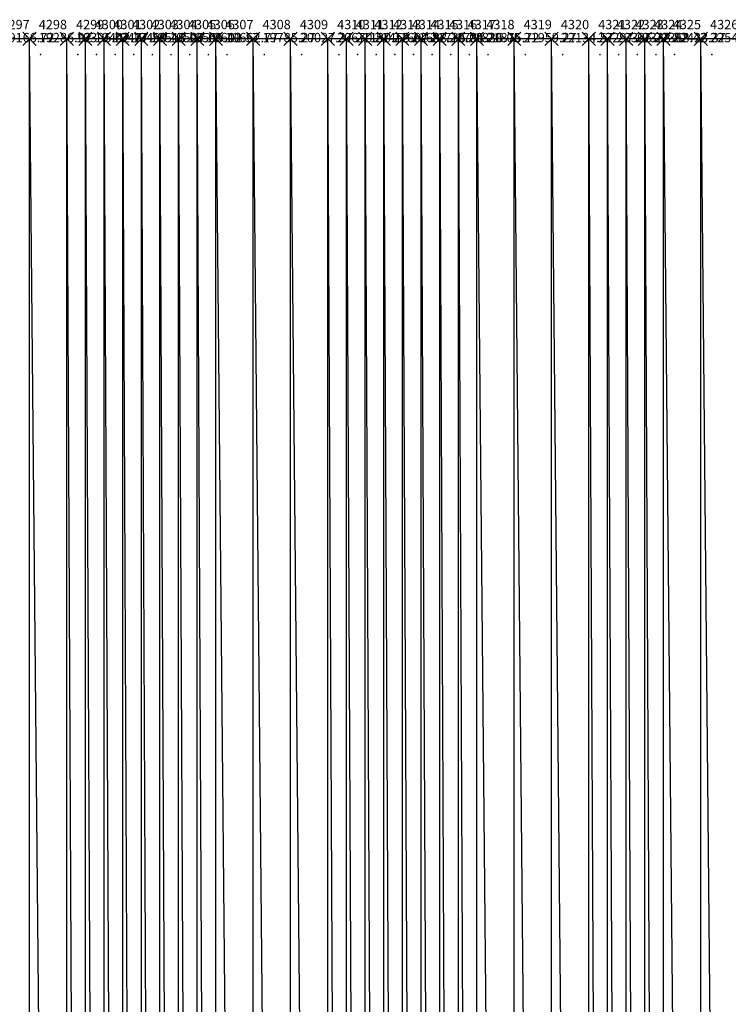
# Model space of a CAD drawing. Units: metres. Extents: x 84396 to 1184053, y 0 to 221886.
# Drawn here: x 86775 to 87155, y 1618 to 2146 of the extents above; entities that cross this region are included whole.
import ezdxf

# ---------------------------------------------------------------- set-up
doc = ezdxf.new("R2010")
doc.units = ezdxf.units.M
doc.header["$LTSCALE"] = 1905
doc.header["$MEASUREMENT"] = 0
for name, color, linetype in [('AeccObjExplode_Layout1_Vport_6115', 7, 'Continuous'), ('AeccObjExplode_Model', 7, 'Continuous'), ('SRF-VIEW', 7, 'Continuous')]:
    doc.layers.add(name, color=color, linetype=linetype)

# ---------------------------------------------------------------- blocks, each defined once
blk = doc.blocks.new('*U4300')
at = {"linetype": 'Continuous'}
for p, q in [((3.535, 3.535), (-3.535, -3.535)), ((3.535, -3.535), (-3.535, 3.535))]:
    blk.add_line(p, q, dxfattribs=at)
at = {"color": 2, "insert": (5, 7), "char_height": 5, "attachment_point": 4}
blk.add_mtext('4297', dxfattribs=at)
at = {"color": 1, "insert": (5, 0), "char_height": 5, "attachment_point": 4}
blk.add_mtext('19166.72', dxfattribs=at)
at = {"color": 3, "insert": (5, -7), "char_height": 5, "attachment_point": 4}
blk.add_mtext('.', dxfattribs=at)
blk = doc.blocks.new('*U4301')
at = {"linetype": 'Continuous'}
for p, q in [((3.535, 3.535), (-3.535, -3.535)), ((3.535, -3.535), (-3.535, 3.535))]:
    blk.add_line(p, q, dxfattribs=at)
at = {"color": 2, "insert": (5, 7), "char_height": 5, "attachment_point": 4}
blk.add_mtext('4298', dxfattribs=at)
at = {"color": 1, "insert": (5, 0), "char_height": 5, "attachment_point": 4}
blk.add_mtext('19286.92', dxfattribs=at)
at = {"color": 3, "insert": (5, -7), "char_height": 5, "attachment_point": 4}
blk.add_mtext('.', dxfattribs=at)
blk = doc.blocks.new('*U4302')
at = {"linetype": 'Continuous'}
for p, q in [((3.535, 3.535), (-3.535, -3.535)), ((3.535, -3.535), (-3.535, 3.535))]:
    blk.add_line(p, q, dxfattribs=at)
at = {"color": 2, "insert": (5, 7), "char_height": 5, "attachment_point": 4}
blk.add_mtext('4299', dxfattribs=at)
at = {"color": 1, "insert": (5, 0), "char_height": 5, "attachment_point": 4}
blk.add_mtext('19395.02', dxfattribs=at)
at = {"color": 3, "insert": (5, -7), "char_height": 5, "attachment_point": 4}
blk.add_mtext('.', dxfattribs=at)
blk = doc.blocks.new('*U4303')
at = {"linetype": 'Continuous'}
for p, q in [((3.535, 3.535), (-3.535, -3.535)), ((3.535, -3.535), (-3.535, 3.535))]:
    blk.add_line(p, q, dxfattribs=at)
at = {"color": 2, "insert": (5, 7), "char_height": 5, "attachment_point": 4}
blk.add_mtext('4300', dxfattribs=at)
at = {"color": 1, "insert": (5, 0), "char_height": 5, "attachment_point": 4}
blk.add_mtext('19442.77', dxfattribs=at)
at = {"color": 3, "insert": (5, -7), "char_height": 5, "attachment_point": 4}
blk.add_mtext('.', dxfattribs=at)
blk = doc.blocks.new('*U4304')
at = {"linetype": 'Continuous'}
for p, q in [((3.535, 3.535), (-3.535, -3.535)), ((3.535, -3.535), (-3.535, 3.535))]:
    blk.add_line(p, q, dxfattribs=at)
at = {"color": 2, "insert": (5, 7), "char_height": 5, "attachment_point": 4}
blk.add_mtext('4301', dxfattribs=at)
at = {"color": 1, "insert": (5, 0), "char_height": 5, "attachment_point": 4}
blk.add_mtext('19477.50', dxfattribs=at)
at = {"color": 3, "insert": (5, -7), "char_height": 5, "attachment_point": 4}
blk.add_mtext('.', dxfattribs=at)
blk = doc.blocks.new('*U4305')
at = {"linetype": 'Continuous'}
for p, q in [((3.535, 3.535), (-3.535, -3.535)), ((3.535, -3.535), (-3.535, 3.535))]:
    blk.add_line(p, q, dxfattribs=at)
at = {"color": 2, "insert": (5, 7), "char_height": 5, "attachment_point": 4}
blk.add_mtext('4302', dxfattribs=at)
at = {"color": 1, "insert": (5, 0), "char_height": 5, "attachment_point": 4}
blk.add_mtext('19499.45', dxfattribs=at)
at = {"color": 3, "insert": (5, -7), "char_height": 5, "attachment_point": 4}
blk.add_mtext('.', dxfattribs=at)
blk = doc.blocks.new('*U4306')
at = {"linetype": 'Continuous'}
for p, q in [((3.535, 3.535), (-3.535, -3.535)), ((3.535, -3.535), (-3.535, 3.535))]:
    blk.add_line(p, q, dxfattribs=at)
at = {"color": 2, "insert": (5, 7), "char_height": 5, "attachment_point": 4}
blk.add_mtext('4303', dxfattribs=at)
at = {"color": 1, "insert": (5, 0), "char_height": 5, "attachment_point": 4}
blk.add_mtext('19513.00', dxfattribs=at)
at = {"color": 3, "insert": (5, -7), "char_height": 5, "attachment_point": 4}
blk.add_mtext('.', dxfattribs=at)
blk = doc.blocks.new('*U4307')
at = {"linetype": 'Continuous'}
for p, q in [((3.535, 3.535), (-3.535, -3.535)), ((3.535, -3.535), (-3.535, 3.535))]:
    blk.add_line(p, q, dxfattribs=at)
at = {"color": 2, "insert": (5, 7), "char_height": 5, "attachment_point": 4}
blk.add_mtext('4304', dxfattribs=at)
at = {"color": 1, "insert": (5, 0), "char_height": 5, "attachment_point": 4}
blk.add_mtext('19527.00', dxfattribs=at)
at = {"color": 3, "insert": (5, -7), "char_height": 5, "attachment_point": 4}
blk.add_mtext('.', dxfattribs=at)
blk = doc.blocks.new('*U4308')
at = {"linetype": 'Continuous'}
for p, q in [((3.535, 3.535), (-3.535, -3.535)), ((3.535, -3.535), (-3.535, 3.535))]:
    blk.add_line(p, q, dxfattribs=at)
at = {"color": 2, "insert": (5, 7), "char_height": 5, "attachment_point": 4}
blk.add_mtext('4305', dxfattribs=at)
at = {"color": 1, "insert": (5, 0), "char_height": 5, "attachment_point": 4}
blk.add_mtext('19555.40', dxfattribs=at)
at = {"color": 3, "insert": (5, -7), "char_height": 5, "attachment_point": 4}
blk.add_mtext('.', dxfattribs=at)
blk = doc.blocks.new('*U4309')
at = {"linetype": 'Continuous'}
for p, q in [((3.535, 3.535), (-3.535, -3.535)), ((3.535, -3.535), (-3.535, 3.535))]:
    blk.add_line(p, q, dxfattribs=at)
at = {"color": 2, "insert": (5, 7), "char_height": 5, "attachment_point": 4}
blk.add_mtext('4306', dxfattribs=at)
at = {"color": 1, "insert": (5, 0), "char_height": 5, "attachment_point": 4}
blk.add_mtext('19602.57', dxfattribs=at)
at = {"color": 3, "insert": (5, -7), "char_height": 5, "attachment_point": 4}
blk.add_mtext('.', dxfattribs=at)
blk = doc.blocks.new('*U4310')
at = {"linetype": 'Continuous'}
for p, q in [((3.535, 3.535), (-3.535, -3.535)), ((3.535, -3.535), (-3.535, 3.535))]:
    blk.add_line(p, q, dxfattribs=at)
at = {"color": 2, "insert": (5, 7), "char_height": 5, "attachment_point": 4}
blk.add_mtext('4307', dxfattribs=at)
at = {"color": 1, "insert": (5, 0), "char_height": 5, "attachment_point": 4}
blk.add_mtext('19662.77', dxfattribs=at)
at = {"color": 3, "insert": (5, -7), "char_height": 5, "attachment_point": 4}
blk.add_mtext('.', dxfattribs=at)
blk = doc.blocks.new('*U4311')
at = {"linetype": 'Continuous'}
for p, q in [((3.535, 3.535), (-3.535, -3.535)), ((3.535, -3.535), (-3.535, 3.535))]:
    blk.add_line(p, q, dxfattribs=at)
at = {"color": 2, "insert": (5, 7), "char_height": 5, "attachment_point": 4}
blk.add_mtext('4308', dxfattribs=at)
at = {"color": 1, "insert": (5, 0), "char_height": 5, "attachment_point": 4}
blk.add_mtext('19785.27', dxfattribs=at)
at = {"color": 3, "insert": (5, -7), "char_height": 5, "attachment_point": 4}
blk.add_mtext('.', dxfattribs=at)
blk = doc.blocks.new('*U4312')
at = {"linetype": 'Continuous'}
for p, q in [((3.535, 3.535), (-3.535, -3.535)), ((3.535, -3.535), (-3.535, 3.535))]:
    blk.add_line(p, q, dxfattribs=at)
at = {"color": 2, "insert": (5, 7), "char_height": 5, "attachment_point": 4}
blk.add_mtext('4309', dxfattribs=at)
at = {"color": 1, "insert": (5, 0), "char_height": 5, "attachment_point": 4}
blk.add_mtext('20027.37', dxfattribs=at)
at = {"color": 3, "insert": (5, -7), "char_height": 5, "attachment_point": 4}
blk.add_mtext('.', dxfattribs=at)
blk = doc.blocks.new('*U4313')
at = {"linetype": 'Continuous'}
for p, q in [((3.535, 3.535), (-3.535, -3.535)), ((3.535, -3.535), (-3.535, 3.535))]:
    blk.add_line(p, q, dxfattribs=at)
at = {"color": 2, "insert": (5, 7), "char_height": 5, "attachment_point": 4}
blk.add_mtext('4310', dxfattribs=at)
at = {"color": 1, "insert": (5, 0), "char_height": 5, "attachment_point": 4}
blk.add_mtext('20670.57', dxfattribs=at)
at = {"color": 3, "insert": (5, -7), "char_height": 5, "attachment_point": 4}
blk.add_mtext('.', dxfattribs=at)
blk = doc.blocks.new('*U4314')
at = {"linetype": 'Continuous'}
for p, q in [((3.535, 3.535), (-3.535, -3.535)), ((3.535, -3.535), (-3.535, 3.535))]:
    blk.add_line(p, q, dxfattribs=at)
at = {"color": 2, "insert": (5, 7), "char_height": 5, "attachment_point": 4}
blk.add_mtext('4311', dxfattribs=at)
at = {"color": 1, "insert": (5, 0), "char_height": 5, "attachment_point": 4}
blk.add_mtext('21130.12', dxfattribs=at)
at = {"color": 3, "insert": (5, -7), "char_height": 5, "attachment_point": 4}
blk.add_mtext('.', dxfattribs=at)
blk = doc.blocks.new('*U4315')
at = {"linetype": 'Continuous'}
for p, q in [((3.535, 3.535), (-3.535, -3.535)), ((3.535, -3.535), (-3.535, 3.535))]:
    blk.add_line(p, q, dxfattribs=at)
at = {"color": 2, "insert": (5, 7), "char_height": 5, "attachment_point": 4}
blk.add_mtext('4312', dxfattribs=at)
at = {"color": 1, "insert": (5, 0), "char_height": 5, "attachment_point": 4}
blk.add_mtext('21458.62', dxfattribs=at)
at = {"color": 3, "insert": (5, -7), "char_height": 5, "attachment_point": 4}
blk.add_mtext('.', dxfattribs=at)
blk = doc.blocks.new('*U4316')
at = {"linetype": 'Continuous'}
for p, q in [((3.535, 3.535), (-3.535, -3.535)), ((3.535, -3.535), (-3.535, 3.535))]:
    blk.add_line(p, q, dxfattribs=at)
at = {"color": 2, "insert": (5, 7), "char_height": 5, "attachment_point": 4}
blk.add_mtext('4313', dxfattribs=at)
at = {"color": 1, "insert": (5, 0), "char_height": 5, "attachment_point": 4}
blk.add_mtext('21607.87', dxfattribs=at)
at = {"color": 3, "insert": (5, -7), "char_height": 5, "attachment_point": 4}
blk.add_mtext('.', dxfattribs=at)
blk = doc.blocks.new('*U4317')
at = {"linetype": 'Continuous'}
for p, q in [((3.535, 3.535), (-3.535, -3.535)), ((3.535, -3.535), (-3.535, 3.535))]:
    blk.add_line(p, q, dxfattribs=at)
at = {"color": 2, "insert": (5, 7), "char_height": 5, "attachment_point": 4}
blk.add_mtext('4314', dxfattribs=at)
at = {"color": 1, "insert": (5, 0), "char_height": 5, "attachment_point": 4}
blk.add_mtext('21688.10', dxfattribs=at)
at = {"color": 3, "insert": (5, -7), "char_height": 5, "attachment_point": 4}
blk.add_mtext('.', dxfattribs=at)
blk = doc.blocks.new('*U4318')
at = {"linetype": 'Continuous'}
for p, q in [((3.535, 3.535), (-3.535, -3.535)), ((3.535, -3.535), (-3.535, 3.535))]:
    blk.add_line(p, q, dxfattribs=at)
at = {"color": 2, "insert": (5, 7), "char_height": 5, "attachment_point": 4}
blk.add_mtext('4315', dxfattribs=at)
at = {"color": 1, "insert": (5, 0), "char_height": 5, "attachment_point": 4}
blk.add_mtext('21736.00', dxfattribs=at)
at = {"color": 3, "insert": (5, -7), "char_height": 5, "attachment_point": 4}
blk.add_mtext('.', dxfattribs=at)
blk = doc.blocks.new('*U4319')
at = {"linetype": 'Continuous'}
for p, q in [((3.535, 3.535), (-3.535, -3.535)), ((3.535, -3.535), (-3.535, 3.535))]:
    blk.add_line(p, q, dxfattribs=at)
at = {"color": 2, "insert": (5, 7), "char_height": 5, "attachment_point": 4}
blk.add_mtext('4316', dxfattribs=at)
at = {"color": 1, "insert": (5, 0), "char_height": 5, "attachment_point": 4}
blk.add_mtext('21781.20', dxfattribs=at)
at = {"color": 3, "insert": (5, -7), "char_height": 5, "attachment_point": 4}
blk.add_mtext('.', dxfattribs=at)
blk = doc.blocks.new('*U4320')
at = {"linetype": 'Continuous'}
for p, q in [((3.535, 3.535), (-3.535, -3.535)), ((3.535, -3.535), (-3.535, 3.535))]:
    blk.add_line(p, q, dxfattribs=at)
at = {"color": 2, "insert": (5, 7), "char_height": 5, "attachment_point": 4}
blk.add_mtext('4317', dxfattribs=at)
at = {"color": 1, "insert": (5, 0), "char_height": 5, "attachment_point": 4}
blk.add_mtext('21836.05', dxfattribs=at)
at = {"color": 3, "insert": (5, -7), "char_height": 5, "attachment_point": 4}
blk.add_mtext('.', dxfattribs=at)
blk = doc.blocks.new('*U4321')
at = {"linetype": 'Continuous'}
for p, q in [((3.535, 3.535), (-3.535, -3.535)), ((3.535, -3.535), (-3.535, 3.535))]:
    blk.add_line(p, q, dxfattribs=at)
at = {"color": 2, "insert": (5, 7), "char_height": 5, "attachment_point": 4}
blk.add_mtext('4318', dxfattribs=at)
at = {"color": 1, "insert": (5, 0), "char_height": 5, "attachment_point": 4}
blk.add_mtext('21875.72', dxfattribs=at)
at = {"color": 3, "insert": (5, -7), "char_height": 5, "attachment_point": 4}
blk.add_mtext('.', dxfattribs=at)
blk = doc.blocks.new('*U4322')
at = {"linetype": 'Continuous'}
for p, q in [((3.535, 3.535), (-3.535, -3.535)), ((3.535, -3.535), (-3.535, 3.535))]:
    blk.add_line(p, q, dxfattribs=at)
at = {"color": 2, "insert": (5, 7), "char_height": 5, "attachment_point": 4}
blk.add_mtext('4319', dxfattribs=at)
at = {"color": 1, "insert": (5, 0), "char_height": 5, "attachment_point": 4}
blk.add_mtext('21959.27', dxfattribs=at)
at = {"color": 3, "insert": (5, -7), "char_height": 5, "attachment_point": 4}
blk.add_mtext('.', dxfattribs=at)
blk = doc.blocks.new('*U4323')
at = {"linetype": 'Continuous'}
for p, q in [((3.535, 3.535), (-3.535, -3.535)), ((3.535, -3.535), (-3.535, 3.535))]:
    blk.add_line(p, q, dxfattribs=at)
at = {"color": 2, "insert": (5, 7), "char_height": 5, "attachment_point": 4}
blk.add_mtext('4320', dxfattribs=at)
at = {"color": 1, "insert": (5, 0), "char_height": 5, "attachment_point": 4}
blk.add_mtext('22134.57', dxfattribs=at)
at = {"color": 3, "insert": (5, -7), "char_height": 5, "attachment_point": 4}
blk.add_mtext('.', dxfattribs=at)
blk = doc.blocks.new('*U4324')
at = {"linetype": 'Continuous'}
for p, q in [((3.535, 3.535), (-3.535, -3.535)), ((3.535, -3.535), (-3.535, 3.535))]:
    blk.add_line(p, q, dxfattribs=at)
at = {"color": 2, "insert": (5, 7), "char_height": 5, "attachment_point": 4}
blk.add_mtext('4321', dxfattribs=at)
at = {"color": 1, "insert": (5, 0), "char_height": 5, "attachment_point": 4}
blk.add_mtext('22297.67', dxfattribs=at)
at = {"color": 3, "insert": (5, -7), "char_height": 5, "attachment_point": 4}
blk.add_mtext('.', dxfattribs=at)
blk = doc.blocks.new('*U4325')
at = {"linetype": 'Continuous'}
for p, q in [((3.535, 3.535), (-3.535, -3.535)), ((3.535, -3.535), (-3.535, 3.535))]:
    blk.add_line(p, q, dxfattribs=at)
at = {"color": 2, "insert": (5, 7), "char_height": 5, "attachment_point": 4}
blk.add_mtext('4322', dxfattribs=at)
at = {"color": 1, "insert": (5, 0), "char_height": 5, "attachment_point": 4}
blk.add_mtext('22325.72', dxfattribs=at)
at = {"color": 3, "insert": (5, -7), "char_height": 5, "attachment_point": 4}
blk.add_mtext('.', dxfattribs=at)
blk = doc.blocks.new('*U4326')
at = {"linetype": 'Continuous'}
for p, q in [((3.535, 3.535), (-3.535, -3.535)), ((3.535, -3.535), (-3.535, 3.535))]:
    blk.add_line(p, q, dxfattribs=at)
at = {"color": 2, "insert": (5, 7), "char_height": 5, "attachment_point": 4}
blk.add_mtext('4323', dxfattribs=at)
at = {"color": 1, "insert": (5, 0), "char_height": 5, "attachment_point": 4}
blk.add_mtext('22338.92', dxfattribs=at)
at = {"color": 3, "insert": (5, -7), "char_height": 5, "attachment_point": 4}
blk.add_mtext('.', dxfattribs=at)
blk = doc.blocks.new('*U4327')
at = {"linetype": 'Continuous'}
for p, q in [((3.535, 3.535), (-3.535, -3.535)), ((3.535, -3.535), (-3.535, 3.535))]:
    blk.add_line(p, q, dxfattribs=at)
at = {"color": 2, "insert": (5, 7), "char_height": 5, "attachment_point": 4}
blk.add_mtext('4324', dxfattribs=at)
at = {"color": 1, "insert": (5, 0), "char_height": 5, "attachment_point": 4}
blk.add_mtext('22368.42', dxfattribs=at)
at = {"color": 3, "insert": (5, -7), "char_height": 5, "attachment_point": 4}
blk.add_mtext('.', dxfattribs=at)
blk = doc.blocks.new('*U4328')
at = {"linetype": 'Continuous'}
for p, q in [((3.535, 3.535), (-3.535, -3.535)), ((3.535, -3.535), (-3.535, 3.535))]:
    blk.add_line(p, q, dxfattribs=at)
at = {"color": 2, "insert": (5, 7), "char_height": 5, "attachment_point": 4}
blk.add_mtext('4325', dxfattribs=at)
at = {"color": 1, "insert": (5, 0), "char_height": 5, "attachment_point": 4}
blk.add_mtext('22423.37', dxfattribs=at)
at = {"color": 3, "insert": (5, -7), "char_height": 5, "attachment_point": 4}
blk.add_mtext('.', dxfattribs=at)
blk = doc.blocks.new('*U4329')
at = {"linetype": 'Continuous'}
for p, q in [((3.535, 3.535), (-3.535, -3.535)), ((3.535, -3.535), (-3.535, 3.535))]:
    blk.add_line(p, q, dxfattribs=at)
at = {"color": 2, "insert": (5, 7), "char_height": 5, "attachment_point": 4}
blk.add_mtext('4326', dxfattribs=at)
at = {"color": 1, "insert": (5, 0), "char_height": 5, "attachment_point": 4}
blk.add_mtext('22547.57', dxfattribs=at)
at = {"color": 3, "insert": (5, -7), "char_height": 5, "attachment_point": 4}
blk.add_mtext('.', dxfattribs=at)
blk = doc.blocks.new('AeccObjExplode_Layout1_Vport_6115')
for name, p in [('*U4300', (86760, 2135.94)), ('*U4301', (86780, 2135.94)), ('*U4302', (86800, 2135.94)), ('*U4303', (86810, 2135.94)), ('*U4304', (86820, 2135.94)), ('*U4305', (86830, 2135.94)), ('*U4306', (86840, 2135.94)), ('*U4307', (86850, 2135.94)), ('*U4308', (86860, 2135.94)), ('*U4309', (86870, 2135.94)), ('*U4310', (86880, 2135.94)), ('*U4311', (86900, 2135.94)), ('*U4312', (86920, 2135.94)), ('*U4313', (86940, 2135.94)), ('*U4314', (86950, 2135.94)), ('*U4315', (86960, 2135.94)), ('*U4316', (86970, 2135.94)), ('*U4317', (86980, 2135.94)), ('*U4318', (86990, 2135.94)), ('*U4319', (87000, 2135.94)), ('*U4320', (87010, 2135.94)), ('*U4321', (87020, 2135.94)), ('*U4322', (87040, 2135.94)), ('*U4323', (87060, 2135.94)), ('*U4324', (87080, 2135.94)), ('*U4325', (87090, 2135.94)), ('*U4326', (87100, 2135.94)), ('*U4327', (87110, 2135.94)), ('*U4328', (87120, 2135.94)), ('*U4329', (87140, 2135.94))]:
    blk.add_blockref(name, p)
blk = doc.blocks.new('*U12494')
at = {"linetype": 'Continuous'}
for p, q in [((3.535, 3.535), (-3.535, -3.535)), ((3.535, -3.535), (-3.535, 3.535))]:
    blk.add_line(p, q, dxfattribs=at)
at = {"color": 2, "insert": (5, 7), "char_height": 5, "attachment_point": 4}
blk.add_mtext('4297', dxfattribs=at)
at = {"color": 1, "insert": (5, 0), "char_height": 5, "attachment_point": 4}
blk.add_mtext('19166.72', dxfattribs=at)
at = {"color": 3, "insert": (5, -7), "char_height": 5, "attachment_point": 4}
blk.add_mtext('.', dxfattribs=at)
blk = doc.blocks.new('*U12495')
at = {"linetype": 'Continuous'}
for p, q in [((3.535, 3.535), (-3.535, -3.535)), ((3.535, -3.535), (-3.535, 3.535))]:
    blk.add_line(p, q, dxfattribs=at)
at = {"color": 2, "insert": (5, 7), "char_height": 5, "attachment_point": 4}
blk.add_mtext('4298', dxfattribs=at)
at = {"color": 1, "insert": (5, 0), "char_height": 5, "attachment_point": 4}
blk.add_mtext('19286.92', dxfattribs=at)
at = {"color": 3, "insert": (5, -7), "char_height": 5, "attachment_point": 4}
blk.add_mtext('.', dxfattribs=at)
blk = doc.blocks.new('*U12496')
at = {"linetype": 'Continuous'}
for p, q in [((3.535, 3.535), (-3.535, -3.535)), ((3.535, -3.535), (-3.535, 3.535))]:
    blk.add_line(p, q, dxfattribs=at)
at = {"color": 2, "insert": (5, 7), "char_height": 5, "attachment_point": 4}
blk.add_mtext('4299', dxfattribs=at)
at = {"color": 1, "insert": (5, 0), "char_height": 5, "attachment_point": 4}
blk.add_mtext('19395.02', dxfattribs=at)
at = {"color": 3, "insert": (5, -7), "char_height": 5, "attachment_point": 4}
blk.add_mtext('.', dxfattribs=at)
blk = doc.blocks.new('*U12497')
at = {"linetype": 'Continuous'}
for p, q in [((3.535, 3.535), (-3.535, -3.535)), ((3.535, -3.535), (-3.535, 3.535))]:
    blk.add_line(p, q, dxfattribs=at)
at = {"color": 2, "insert": (5, 7), "char_height": 5, "attachment_point": 4}
blk.add_mtext('4300', dxfattribs=at)
at = {"color": 1, "insert": (5, 0), "char_height": 5, "attachment_point": 4}
blk.add_mtext('19442.77', dxfattribs=at)
at = {"color": 3, "insert": (5, -7), "char_height": 5, "attachment_point": 4}
blk.add_mtext('.', dxfattribs=at)
blk = doc.blocks.new('*U12498')
at = {"linetype": 'Continuous'}
for p, q in [((3.535, 3.535), (-3.535, -3.535)), ((3.535, -3.535), (-3.535, 3.535))]:
    blk.add_line(p, q, dxfattribs=at)
at = {"color": 2, "insert": (5, 7), "char_height": 5, "attachment_point": 4}
blk.add_mtext('4301', dxfattribs=at)
at = {"color": 1, "insert": (5, 0), "char_height": 5, "attachment_point": 4}
blk.add_mtext('19477.50', dxfattribs=at)
at = {"color": 3, "insert": (5, -7), "char_height": 5, "attachment_point": 4}
blk.add_mtext('.', dxfattribs=at)
blk = doc.blocks.new('*U12499')
at = {"linetype": 'Continuous'}
for p, q in [((3.535, 3.535), (-3.535, -3.535)), ((3.535, -3.535), (-3.535, 3.535))]:
    blk.add_line(p, q, dxfattribs=at)
at = {"color": 2, "insert": (5, 7), "char_height": 5, "attachment_point": 4}
blk.add_mtext('4302', dxfattribs=at)
at = {"color": 1, "insert": (5, 0), "char_height": 5, "attachment_point": 4}
blk.add_mtext('19499.45', dxfattribs=at)
at = {"color": 3, "insert": (5, -7), "char_height": 5, "attachment_point": 4}
blk.add_mtext('.', dxfattribs=at)
blk = doc.blocks.new('*U12500')
at = {"linetype": 'Continuous'}
for p, q in [((3.535, 3.535), (-3.535, -3.535)), ((3.535, -3.535), (-3.535, 3.535))]:
    blk.add_line(p, q, dxfattribs=at)
at = {"color": 2, "insert": (5, 7), "char_height": 5, "attachment_point": 4}
blk.add_mtext('4303', dxfattribs=at)
at = {"color": 1, "insert": (5, 0), "char_height": 5, "attachment_point": 4}
blk.add_mtext('19513.00', dxfattribs=at)
at = {"color": 3, "insert": (5, -7), "char_height": 5, "attachment_point": 4}
blk.add_mtext('.', dxfattribs=at)
blk = doc.blocks.new('*U12501')
at = {"linetype": 'Continuous'}
for p, q in [((3.535, 3.535), (-3.535, -3.535)), ((3.535, -3.535), (-3.535, 3.535))]:
    blk.add_line(p, q, dxfattribs=at)
at = {"color": 2, "insert": (5, 7), "char_height": 5, "attachment_point": 4}
blk.add_mtext('4304', dxfattribs=at)
at = {"color": 1, "insert": (5, 0), "char_height": 5, "attachment_point": 4}
blk.add_mtext('19527.00', dxfattribs=at)
at = {"color": 3, "insert": (5, -7), "char_height": 5, "attachment_point": 4}
blk.add_mtext('.', dxfattribs=at)
blk = doc.blocks.new('*U12502')
at = {"linetype": 'Continuous'}
for p, q in [((3.535, 3.535), (-3.535, -3.535)), ((3.535, -3.535), (-3.535, 3.535))]:
    blk.add_line(p, q, dxfattribs=at)
at = {"color": 2, "insert": (5, 7), "char_height": 5, "attachment_point": 4}
blk.add_mtext('4305', dxfattribs=at)
at = {"color": 1, "insert": (5, 0), "char_height": 5, "attachment_point": 4}
blk.add_mtext('19555.40', dxfattribs=at)
at = {"color": 3, "insert": (5, -7), "char_height": 5, "attachment_point": 4}
blk.add_mtext('.', dxfattribs=at)
blk = doc.blocks.new('*U12503')
at = {"linetype": 'Continuous'}
for p, q in [((3.535, 3.535), (-3.535, -3.535)), ((3.535, -3.535), (-3.535, 3.535))]:
    blk.add_line(p, q, dxfattribs=at)
at = {"color": 2, "insert": (5, 7), "char_height": 5, "attachment_point": 4}
blk.add_mtext('4306', dxfattribs=at)
at = {"color": 1, "insert": (5, 0), "char_height": 5, "attachment_point": 4}
blk.add_mtext('19602.57', dxfattribs=at)
at = {"color": 3, "insert": (5, -7), "char_height": 5, "attachment_point": 4}
blk.add_mtext('.', dxfattribs=at)
blk = doc.blocks.new('*U12504')
at = {"linetype": 'Continuous'}
for p, q in [((3.535, 3.535), (-3.535, -3.535)), ((3.535, -3.535), (-3.535, 3.535))]:
    blk.add_line(p, q, dxfattribs=at)
at = {"color": 2, "insert": (5, 7), "char_height": 5, "attachment_point": 4}
blk.add_mtext('4307', dxfattribs=at)
at = {"color": 1, "insert": (5, 0), "char_height": 5, "attachment_point": 4}
blk.add_mtext('19662.77', dxfattribs=at)
at = {"color": 3, "insert": (5, -7), "char_height": 5, "attachment_point": 4}
blk.add_mtext('.', dxfattribs=at)
blk = doc.blocks.new('*U12505')
at = {"linetype": 'Continuous'}
for p, q in [((3.535, 3.535), (-3.535, -3.535)), ((3.535, -3.535), (-3.535, 3.535))]:
    blk.add_line(p, q, dxfattribs=at)
at = {"color": 2, "insert": (5, 7), "char_height": 5, "attachment_point": 4}
blk.add_mtext('4308', dxfattribs=at)
at = {"color": 1, "insert": (5, 0), "char_height": 5, "attachment_point": 4}
blk.add_mtext('19785.27', dxfattribs=at)
at = {"color": 3, "insert": (5, -7), "char_height": 5, "attachment_point": 4}
blk.add_mtext('.', dxfattribs=at)
blk = doc.blocks.new('*U12506')
at = {"linetype": 'Continuous'}
for p, q in [((3.535, 3.535), (-3.535, -3.535)), ((3.535, -3.535), (-3.535, 3.535))]:
    blk.add_line(p, q, dxfattribs=at)
at = {"color": 2, "insert": (5, 7), "char_height": 5, "attachment_point": 4}
blk.add_mtext('4309', dxfattribs=at)
at = {"color": 1, "insert": (5, 0), "char_height": 5, "attachment_point": 4}
blk.add_mtext('20027.37', dxfattribs=at)
at = {"color": 3, "insert": (5, -7), "char_height": 5, "attachment_point": 4}
blk.add_mtext('.', dxfattribs=at)
blk = doc.blocks.new('*U12507')
at = {"linetype": 'Continuous'}
for p, q in [((3.535, 3.535), (-3.535, -3.535)), ((3.535, -3.535), (-3.535, 3.535))]:
    blk.add_line(p, q, dxfattribs=at)
at = {"color": 2, "insert": (5, 7), "char_height": 5, "attachment_point": 4}
blk.add_mtext('4310', dxfattribs=at)
at = {"color": 1, "insert": (5, 0), "char_height": 5, "attachment_point": 4}
blk.add_mtext('20670.57', dxfattribs=at)
at = {"color": 3, "insert": (5, -7), "char_height": 5, "attachment_point": 4}
blk.add_mtext('.', dxfattribs=at)
blk = doc.blocks.new('*U12508')
at = {"linetype": 'Continuous'}
for p, q in [((3.535, 3.535), (-3.535, -3.535)), ((3.535, -3.535), (-3.535, 3.535))]:
    blk.add_line(p, q, dxfattribs=at)
at = {"color": 2, "insert": (5, 7), "char_height": 5, "attachment_point": 4}
blk.add_mtext('4311', dxfattribs=at)
at = {"color": 1, "insert": (5, 0), "char_height": 5, "attachment_point": 4}
blk.add_mtext('21130.12', dxfattribs=at)
at = {"color": 3, "insert": (5, -7), "char_height": 5, "attachment_point": 4}
blk.add_mtext('.', dxfattribs=at)
blk = doc.blocks.new('*U12509')
at = {"linetype": 'Continuous'}
for p, q in [((3.535, 3.535), (-3.535, -3.535)), ((3.535, -3.535), (-3.535, 3.535))]:
    blk.add_line(p, q, dxfattribs=at)
at = {"color": 2, "insert": (5, 7), "char_height": 5, "attachment_point": 4}
blk.add_mtext('4312', dxfattribs=at)
at = {"color": 1, "insert": (5, 0), "char_height": 5, "attachment_point": 4}
blk.add_mtext('21458.62', dxfattribs=at)
at = {"color": 3, "insert": (5, -7), "char_height": 5, "attachment_point": 4}
blk.add_mtext('.', dxfattribs=at)
blk = doc.blocks.new('*U12510')
at = {"linetype": 'Continuous'}
for p, q in [((3.535, 3.535), (-3.535, -3.535)), ((3.535, -3.535), (-3.535, 3.535))]:
    blk.add_line(p, q, dxfattribs=at)
at = {"color": 2, "insert": (5, 7), "char_height": 5, "attachment_point": 4}
blk.add_mtext('4313', dxfattribs=at)
at = {"color": 1, "insert": (5, 0), "char_height": 5, "attachment_point": 4}
blk.add_mtext('21607.87', dxfattribs=at)
at = {"color": 3, "insert": (5, -7), "char_height": 5, "attachment_point": 4}
blk.add_mtext('.', dxfattribs=at)
blk = doc.blocks.new('*U12511')
at = {"linetype": 'Continuous'}
for p, q in [((3.535, 3.535), (-3.535, -3.535)), ((3.535, -3.535), (-3.535, 3.535))]:
    blk.add_line(p, q, dxfattribs=at)
at = {"color": 2, "insert": (5, 7), "char_height": 5, "attachment_point": 4}
blk.add_mtext('4314', dxfattribs=at)
at = {"color": 1, "insert": (5, 0), "char_height": 5, "attachment_point": 4}
blk.add_mtext('21688.10', dxfattribs=at)
at = {"color": 3, "insert": (5, -7), "char_height": 5, "attachment_point": 4}
blk.add_mtext('.', dxfattribs=at)
blk = doc.blocks.new('*U12512')
at = {"linetype": 'Continuous'}
for p, q in [((3.535, 3.535), (-3.535, -3.535)), ((3.535, -3.535), (-3.535, 3.535))]:
    blk.add_line(p, q, dxfattribs=at)
at = {"color": 2, "insert": (5, 7), "char_height": 5, "attachment_point": 4}
blk.add_mtext('4315', dxfattribs=at)
at = {"color": 1, "insert": (5, 0), "char_height": 5, "attachment_point": 4}
blk.add_mtext('21736.00', dxfattribs=at)
at = {"color": 3, "insert": (5, -7), "char_height": 5, "attachment_point": 4}
blk.add_mtext('.', dxfattribs=at)
blk = doc.blocks.new('*U12513')
at = {"linetype": 'Continuous'}
for p, q in [((3.535, 3.535), (-3.535, -3.535)), ((3.535, -3.535), (-3.535, 3.535))]:
    blk.add_line(p, q, dxfattribs=at)
at = {"color": 2, "insert": (5, 7), "char_height": 5, "attachment_point": 4}
blk.add_mtext('4316', dxfattribs=at)
at = {"color": 1, "insert": (5, 0), "char_height": 5, "attachment_point": 4}
blk.add_mtext('21781.20', dxfattribs=at)
at = {"color": 3, "insert": (5, -7), "char_height": 5, "attachment_point": 4}
blk.add_mtext('.', dxfattribs=at)
blk = doc.blocks.new('*U12514')
at = {"linetype": 'Continuous'}
for p, q in [((3.535, 3.535), (-3.535, -3.535)), ((3.535, -3.535), (-3.535, 3.535))]:
    blk.add_line(p, q, dxfattribs=at)
at = {"color": 2, "insert": (5, 7), "char_height": 5, "attachment_point": 4}
blk.add_mtext('4317', dxfattribs=at)
at = {"color": 1, "insert": (5, 0), "char_height": 5, "attachment_point": 4}
blk.add_mtext('21836.05', dxfattribs=at)
at = {"color": 3, "insert": (5, -7), "char_height": 5, "attachment_point": 4}
blk.add_mtext('.', dxfattribs=at)
blk = doc.blocks.new('*U12515')
at = {"linetype": 'Continuous'}
for p, q in [((3.535, 3.535), (-3.535, -3.535)), ((3.535, -3.535), (-3.535, 3.535))]:
    blk.add_line(p, q, dxfattribs=at)
at = {"color": 2, "insert": (5, 7), "char_height": 5, "attachment_point": 4}
blk.add_mtext('4318', dxfattribs=at)
at = {"color": 1, "insert": (5, 0), "char_height": 5, "attachment_point": 4}
blk.add_mtext('21875.72', dxfattribs=at)
at = {"color": 3, "insert": (5, -7), "char_height": 5, "attachment_point": 4}
blk.add_mtext('.', dxfattribs=at)
blk = doc.blocks.new('*U12516')
at = {"linetype": 'Continuous'}
for p, q in [((3.535, 3.535), (-3.535, -3.535)), ((3.535, -3.535), (-3.535, 3.535))]:
    blk.add_line(p, q, dxfattribs=at)
at = {"color": 2, "insert": (5, 7), "char_height": 5, "attachment_point": 4}
blk.add_mtext('4319', dxfattribs=at)
at = {"color": 1, "insert": (5, 0), "char_height": 5, "attachment_point": 4}
blk.add_mtext('21959.27', dxfattribs=at)
at = {"color": 3, "insert": (5, -7), "char_height": 5, "attachment_point": 4}
blk.add_mtext('.', dxfattribs=at)
blk = doc.blocks.new('*U12517')
at = {"linetype": 'Continuous'}
for p, q in [((3.535, 3.535), (-3.535, -3.535)), ((3.535, -3.535), (-3.535, 3.535))]:
    blk.add_line(p, q, dxfattribs=at)
at = {"color": 2, "insert": (5, 7), "char_height": 5, "attachment_point": 4}
blk.add_mtext('4320', dxfattribs=at)
at = {"color": 1, "insert": (5, 0), "char_height": 5, "attachment_point": 4}
blk.add_mtext('22134.57', dxfattribs=at)
at = {"color": 3, "insert": (5, -7), "char_height": 5, "attachment_point": 4}
blk.add_mtext('.', dxfattribs=at)
blk = doc.blocks.new('*U12518')
at = {"linetype": 'Continuous'}
for p, q in [((3.535, 3.535), (-3.535, -3.535)), ((3.535, -3.535), (-3.535, 3.535))]:
    blk.add_line(p, q, dxfattribs=at)
at = {"color": 2, "insert": (5, 7), "char_height": 5, "attachment_point": 4}
blk.add_mtext('4321', dxfattribs=at)
at = {"color": 1, "insert": (5, 0), "char_height": 5, "attachment_point": 4}
blk.add_mtext('22297.67', dxfattribs=at)
at = {"color": 3, "insert": (5, -7), "char_height": 5, "attachment_point": 4}
blk.add_mtext('.', dxfattribs=at)
blk = doc.blocks.new('*U12519')
at = {"linetype": 'Continuous'}
for p, q in [((3.535, 3.535), (-3.535, -3.535)), ((3.535, -3.535), (-3.535, 3.535))]:
    blk.add_line(p, q, dxfattribs=at)
at = {"color": 2, "insert": (5, 7), "char_height": 5, "attachment_point": 4}
blk.add_mtext('4322', dxfattribs=at)
at = {"color": 1, "insert": (5, 0), "char_height": 5, "attachment_point": 4}
blk.add_mtext('22325.72', dxfattribs=at)
at = {"color": 3, "insert": (5, -7), "char_height": 5, "attachment_point": 4}
blk.add_mtext('.', dxfattribs=at)
blk = doc.blocks.new('*U12520')
at = {"linetype": 'Continuous'}
for p, q in [((3.535, 3.535), (-3.535, -3.535)), ((3.535, -3.535), (-3.535, 3.535))]:
    blk.add_line(p, q, dxfattribs=at)
at = {"color": 2, "insert": (5, 7), "char_height": 5, "attachment_point": 4}
blk.add_mtext('4323', dxfattribs=at)
at = {"color": 1, "insert": (5, 0), "char_height": 5, "attachment_point": 4}
blk.add_mtext('22338.92', dxfattribs=at)
at = {"color": 3, "insert": (5, -7), "char_height": 5, "attachment_point": 4}
blk.add_mtext('.', dxfattribs=at)
blk = doc.blocks.new('*U12521')
at = {"linetype": 'Continuous'}
for p, q in [((3.535, 3.535), (-3.535, -3.535)), ((3.535, -3.535), (-3.535, 3.535))]:
    blk.add_line(p, q, dxfattribs=at)
at = {"color": 2, "insert": (5, 7), "char_height": 5, "attachment_point": 4}
blk.add_mtext('4324', dxfattribs=at)
at = {"color": 1, "insert": (5, 0), "char_height": 5, "attachment_point": 4}
blk.add_mtext('22368.42', dxfattribs=at)
at = {"color": 3, "insert": (5, -7), "char_height": 5, "attachment_point": 4}
blk.add_mtext('.', dxfattribs=at)
blk = doc.blocks.new('*U12522')
at = {"linetype": 'Continuous'}
for p, q in [((3.535, 3.535), (-3.535, -3.535)), ((3.535, -3.535), (-3.535, 3.535))]:
    blk.add_line(p, q, dxfattribs=at)
at = {"color": 2, "insert": (5, 7), "char_height": 5, "attachment_point": 4}
blk.add_mtext('4325', dxfattribs=at)
at = {"color": 1, "insert": (5, 0), "char_height": 5, "attachment_point": 4}
blk.add_mtext('22423.37', dxfattribs=at)
at = {"color": 3, "insert": (5, -7), "char_height": 5, "attachment_point": 4}
blk.add_mtext('.', dxfattribs=at)
blk = doc.blocks.new('*U12523')
at = {"linetype": 'Continuous'}
for p, q in [((3.535, 3.535), (-3.535, -3.535)), ((3.535, -3.535), (-3.535, 3.535))]:
    blk.add_line(p, q, dxfattribs=at)
at = {"color": 2, "insert": (5, 7), "char_height": 5, "attachment_point": 4}
blk.add_mtext('4326', dxfattribs=at)
at = {"color": 1, "insert": (5, 0), "char_height": 5, "attachment_point": 4}
blk.add_mtext('22547.57', dxfattribs=at)
at = {"color": 3, "insert": (5, -7), "char_height": 5, "attachment_point": 4}
blk.add_mtext('.', dxfattribs=at)
blk = doc.blocks.new('AeccObjExplode_Model')
for name, p in [('*U12494', (86760, 2135.94)), ('*U12495', (86780, 2135.94)), ('*U12496', (86800, 2135.94)), ('*U12497', (86810, 2135.94)), ('*U12498', (86820, 2135.94)), ('*U12499', (86830, 2135.94)), ('*U12500', (86840, 2135.94)), ('*U12501', (86850, 2135.94)), ('*U12502', (86860, 2135.94)), ('*U12503', (86870, 2135.94)), ('*U12504', (86880, 2135.94)), ('*U12505', (86900, 2135.94)), ('*U12506', (86920, 2135.94)), ('*U12507', (86940, 2135.94)), ('*U12508', (86950, 2135.94)), ('*U12509', (86960, 2135.94)), ('*U12510', (86970, 2135.94)), ('*U12511', (86980, 2135.94)), ('*U12512', (86990, 2135.94)), ('*U12513', (87000, 2135.94)), ('*U12514', (87010, 2135.94)), ('*U12515', (87020, 2135.94)), ('*U12516', (87040, 2135.94)), ('*U12517', (87060, 2135.94)), ('*U12518', (87080, 2135.94)), ('*U12519', (87090, 2135.94)), ('*U12520', (87100, 2135.94)), ('*U12521', (87110, 2135.94)), ('*U12522', (87120, 2135.94)), ('*U12523', (87140, 2135.94))]:
    blk.add_blockref(name, p)

msp = doc.modelspace()

# ---------------------------------------------------------------- linework, layer by layer
at = {"layer": 'SRF-VIEW'}
for p, q in [((86780, 2135.94, 19286.92), (86760, 2135.94, 19166.72)), ((86800, 2135.94, 19395.02), (86780, 2135.94, 19286.92)), ((86780, 0, 19286.92), (86780, 2135.94, 19286.92)), ((86800, 0, 19395.02), (86780, 2135.94, 19286.92)), ((86810, 0, 19442.77), (86800, 2135.94, 19395.02)), ((86810, 2135.94, 19442.77), (86800, 2135.94, 19395.02)), ((86800, 0, 19395.02), (86800, 2135.94, 19395.02)), ((86820, 2135.94, 19477.5), (86810, 2135.94, 19442.77)), ((86810, 0, 19442.77), (86810, 2135.94, 19442.77)), ((86820, 0, 19477.5), (86810, 2135.94, 19442.77)), ((86830, 0, 19499.45), (86820, 2135.94, 19477.5)), ((86830, 2135.94, 19499.45), (86820, 2135.94, 19477.5)), ((86820, 0, 19477.5), (86820, 2135.94, 19477.5)), ((86840, 2135.94, 19513), (86830, 2135.94, 19499.45)), ((86830, 0, 19499.45), (86830, 2135.94, 19499.45)), ((86840, 0, 19513), (86830, 2135.94, 19499.45)), ((86850, 0, 19527), (86840, 2135.94, 19513)), ((86850, 2135.94, 19527), (86840, 2135.94, 19513)), ((86840, 0, 19513), (86840, 2135.94, 19513)), ((86860, 2135.94, 19555.4), (86850, 2135.94, 19527)), ((86850, 0, 19527), (86850, 2135.94, 19527)), ((86860, 0, 19555.4), (86850, 2135.94, 19527)), ((86870, 0, 19602.57), (86860, 2135.94, 19555.4)), ((86870, 2135.94, 19602.57), (86860, 2135.94, 19555.4)), ((86860, 0, 19555.4), (86860, 2135.94, 19555.4)), ((86880, 0, 19662.77), (86870, 2135.94, 19602.57)), ((86880, 2135.94, 19662.77), (86870, 2135.94, 19602.57)), ((86870, 0, 19602.57), (86870, 2135.94, 19602.57)), ((86900, 0, 19785.27), (86880, 2135.94, 19662.77)), ((86900, 2135.94, 19785.27), (86880, 2135.94, 19662.77)), ((86880, 0, 19662.77), (86880, 2135.94, 19662.77)), ((86920, 0, 20027.37), (86900, 2135.94, 19785.27)), ((86920, 2135.94, 20027.37), (86900, 2135.94, 19785.27)), ((86900, 0, 19785.27), (86900, 2135.94, 19785.27)), ((86940, 2135.94, 20670.57), (86920, 2135.94, 20027.37)), ((86920, 0, 20027.37), (86920, 2135.94, 20027.37)), ((86940, 0, 20670.57), (86920, 2135.94, 20027.37)), ((86950, 0, 21130.12), (86940, 2135.94, 20670.57)), ((86950, 2135.94, 21130.12), (86940, 2135.94, 20670.57)), ((86940, 0, 20670.57), (86940, 2135.94, 20670.57)), ((86960, 2135.94, 21458.62), (86950, 2135.94, 21130.12)), ((86950, 0, 21130.12), (86950, 2135.94, 21130.12)), ((86960, 0, 21458.62), (86950, 2135.94, 21130.12)), ((86970, 0, 21607.87), (86960, 2135.94, 21458.62)), ((86970, 2135.94, 21607.87), (86960, 2135.94, 21458.62)), ((86960, 0, 21458.62), (86960, 2135.94, 21458.62)), ((86980, 2135.94, 21688.1), (86970, 2135.94, 21607.87)), ((86970, 0, 21607.87), (86970, 2135.94, 21607.87)), ((86980, 0, 21688.1), (86970, 2135.94, 21607.87)), ((86990, 0, 21736), (86980, 2135.94, 21688.1)), ((86990, 2135.94, 21736), (86980, 2135.94, 21688.1)), ((86980, 0, 21688.1), (86980, 2135.94, 21688.1)), ((87000, 2135.94, 21781.2), (86990, 2135.94, 21736)), ((86990, 0, 21736), (86990, 2135.94, 21736)), ((87000, 0, 21781.2), (86990, 2135.94, 21736)), ((87010, 2135.94, 21836.05), (87000, 2135.94, 21781.2)), ((87000, 0, 21781.2), (87000, 2135.94, 21781.2)), ((87010, 0, 21836.05), (87000, 2135.94, 21781.2)), ((87020, 0, 21875.72), (87010, 2135.94, 21836.05)), ((87020, 2135.94, 21875.72), (87010, 2135.94, 21836.05)), ((87010, 0, 21836.05), (87010, 2135.94, 21836.05)), ((87040, 2135.94, 21959.27), (87020, 2135.94, 21875.72)), ((87020, 0, 21875.72), (87020, 2135.94, 21875.72)), ((87040, 0, 21959.27), (87020, 2135.94, 21875.72)), ((87060, 0, 22134.57), (87040, 2135.94, 21959.27)), ((87060, 2135.94, 22134.57), (87040, 2135.94, 21959.27)), ((87040, 0, 21959.27), (87040, 2135.94, 21959.27)), ((87080, 2135.94, 22297.67), (87060, 2135.94, 22134.57)), ((87060, 0, 22134.57), (87060, 2135.94, 22134.57)), ((87080, 0, 22297.67), (87060, 2135.94, 22134.57)), ((87090, 0, 22325.72), (87080, 2135.94, 22297.67)), ((87090, 2135.94, 22325.72), (87080, 2135.94, 22297.67)), ((87080, 0, 22297.67), (87080, 2135.94, 22297.67)), ((87100, 2135.94, 22338.92), (87090, 2135.94, 22325.72)), ((87090, 0, 22325.72), (87090, 2135.94, 22325.72)), ((87100, 0, 22338.92), (87090, 2135.94, 22325.72)), ((87110, 0, 22368.42), (87100, 2135.94, 22338.92)), ((87110, 2135.94, 22368.42), (87100, 2135.94, 22338.92)), ((87100, 0, 22338.92), (87100, 2135.94, 22338.92)), ((87120, 0, 22423.37), (87110, 2135.94, 22368.42)), ((87120, 2135.94, 22423.37), (87110, 2135.94, 22368.42)), ((87110, 0, 22368.42), (87110, 2135.94, 22368.42)), ((87140, 0, 22547.57), (87120, 2135.94, 22423.37)), ((87140, 2135.94, 22547.57), (87120, 2135.94, 22423.37)), ((87120, 0, 22423.37), (87120, 2135.94, 22423.37)), ((87160, 2135.94, 22637.27), (87140, 2135.94, 22547.57)), ((87140, 0, 22547.57), (87140, 2135.94, 22547.57)), ((87160, 0, 22637.27), (87140, 2135.94, 22547.57))]:
    msp.add_line(p, q, dxfattribs=at)

# ---------------------------------------------------------------- block references
at = {"layer": 'AeccObjExplode_Layout1_Vport_6115'}
msp.add_blockref('AeccObjExplode_Layout1_Vport_6115', (0, 0), dxfattribs=at)
msp.add_blockref('AeccObjExplode_Layout1_Vport_6115', (0, 0), dxfattribs=at)
at = {"layer": 'AeccObjExplode_Model'}
msp.add_blockref('AeccObjExplode_Model', (0, 0), dxfattribs=at)
msp.add_blockref('AeccObjExplode_Model', (0, 0), dxfattribs=at)

doc.saveas('drawing.dxf')
